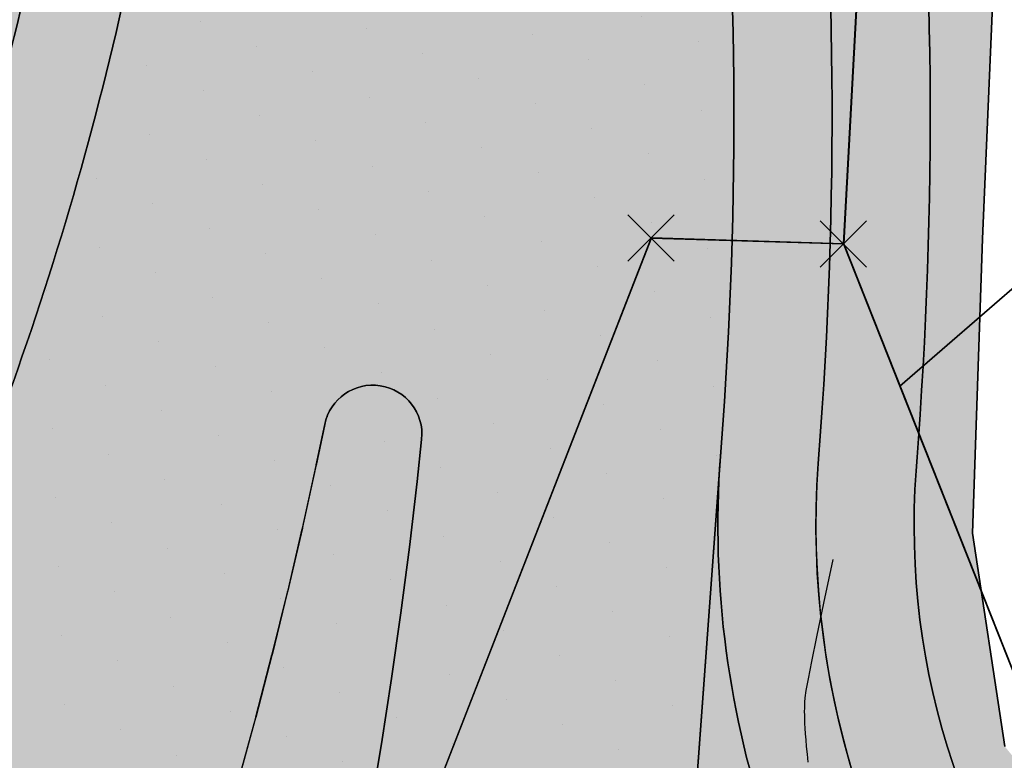
# Model space of a CAD drawing. Units: metres. Extents: x 0 to 6937374, y 0 to 10554134.
# Drawn here: x 3468730 to 3468745, y 5277165 to 5277176 of the extents above; entities that cross this region are included whole.
import ezdxf

# ---------------------------------------------------------------- set-up
doc = ezdxf.new("R2010")
doc.units = ezdxf.units.M
doc.linetypes.add('ACAD_ISO03W100', pattern=[30, 12, -18])
doc.linetypes.add('AUSGEZOGEN', pattern=[0])
doc.layers.get('0').update_dxf_attribs({"color": 4})
for name, color, linetype in [('$ALK_FLA_Bundesstrasse', 252, 'ACAD_ISO03W100'), ('$ALK_FLA_Flurstueck', 252, 'Continuous'), ('$ALK_FLA_Gehoelz', 252, 'ACAD_ISO03W100'), ('$ALK_FLA_Holzung', 252, 'ACAD_ISO03W100'), ('$ALK_FLA_Sport-_Freizeit-_und_Erholungsflaeche', 252, 'ACAD_ISO03W100'), ('$ALK_FLA_Strassenverkehr', 252, 'ACAD_ISO03W100'), ('$ALK_FLA_Weg', 252, 'ACAD_ISO03W100'), ('$PKT_KMG_V', 252, 'Continuous'), ('bf-Böschungsfläche Übergang', 52, 'Continuous'), ('bf-Tropfen', 43, 'AUSGEZOGEN'), ('bg-Böschungsfläche Übergang', 1, 'Continuous'), ('bg-tropfen', 1, 'AUSGEZOGEN'), ('K-Kataster-gesamt', 1, 'Continuous')]:
    doc.layers.add(name, color=color, linetype=linetype)
doc.layers.add('$VERB_DGM_geplant_20210920_HOEHEN_Haupt', color=3, linetype='Continuous', true_color=0x00ff00)
doc.layers.add('bf-01-gewerbe', color=253, linetype='Continuous', lineweight=25, transparency=0.3)
for name, color, linetype, lineweight in [('bf-06-verkehrsflächen', 40, 'Continuous', 25), ('bf-09-Bankett Verkehrsgrün', 92, 'Continuous', 25), ('bg-06-verkehrsflächen', 1, 'Continuous', 25), ('bg-15-grenze_bebauungsplan', 7, 'Continuous', 25), ('bg-Entwässerungsrinne', 4, 'Continuous', 25), ('bs-06-verkehrsflächen', 7, 'Continuous', 35)]:
    doc.layers.add(name, color=color, linetype=linetype, lineweight=lineweight)
doc.layers.add('bf-Entwässerungsrinne', color=7, linetype='Continuous', lineweight=25, true_color=0xa8ffff)
pattern_1 = [(155.9396052094836, (3468796.705371687, 5277055.677671986), (-0.8158012845024357, -0.6695001851901089), [0, -0.9439331475334105])]

# ---------------------------------------------------------------- blocks, each defined once
blk = doc.blocks.new('PKT_KMG_V')
at = {"color": 0}
for p, q in [((-0.353553390593, -0.353553390593), (0.353553390593, 0.353553390593)), ((0.353553390593, -0.353553390593), (-0.353553390593, 0.353553390593))]:
    blk.add_line(p, q, dxfattribs=at)

msp = doc.modelspace()

# ---------------------------------------------------------------- hatches: boundary and pattern name
at = {"layer": 'bf-01-gewerbe'}
h = msp.add_hatch(color=256, dxfattribs=at)
h.dxf.hatch_style = 1
edge = h.paths.add_edge_path()
edge.add_arc((3468768.657514123, 5277055.643134093), 10.0000000063406, 22.17184305711371, 75.30194543169561)
edge.add_line((3468771.194765141, 5277065.315897782), (3468746.317928548, 5277071.841310889))
edge.add_arc((3468743.780677532, 5277062.168547207), 9.9999999983038, 75.30194543118736, 131.9245057526663)
edge.add_line((3468737.099169124, 5277069.608805628), (3468720.901366144, 5277055.063222807))
edge.add_arc((3468722.237651534, 5277053.575149916), 2.000004893234928, 131.9237525889626, 165.3361191705778)
edge.add_line((3468720.302791742, 5277054.081447415), (3468710.469540441, 5277016.505029964))
edge.add_arc((3468720.144423804, 5277013.973812554), 10.00052146907048, 165.3384637476171, 254.2707069910698)
edge.add_arc((3612509.583471328, 5817650.414873942), 559441.1070891154, 255.1062001763464, 255.1099393973365)
edge.add_arc((3468755.286286029, 5277004.629162126), 10.00001053194308, 255.1130331766173, 308.337988222721)
edge.add_line((3468761.489284738, 5276996.785501141), (3468777.918075687, 5277059.416991489))
at = {"layer": 'bf-06-verkehrsflächen'}
h = msp.add_hatch(color=256, dxfattribs=at)
h.dxf.hatch_style = 1
edge = h.paths.add_edge_path()
edge.add_arc((3468707.733336216, 5277184.190902232), 25.18889527992589, 42.894990788884684, 60.47120009361072, ccw=False)
edge.add_arc((3468704.088044506, 5277182.125974325), 29.28097091925097, 38.97683649994309, 40.99967843134709, ccw=False)
edge.add_arc((3468705.859382289, 5277183.566922995), 26.99756744755384, -9.151668056382675, 38.964078367137176, ccw=False)
edge.add_arc((3468683.16599087, 5277187.325572521), 49.99999998076117, 334.98207119598555, 350.73207120232564, ccw=False)
edge.add_arc((3468719.41301079, 5277170.409498937), 9.999999998390443, 315.56249990318855, 334.98207117964193, ccw=False)
edge.add_arc((3468708.702791784, 5277180.911461201), 25.00000008244558, 295.66705592497283, 315.56249987786236, ccw=False)
edge.add_arc((3468728.063593108, 5277140.276312553), 20.012044664238, 48.285955569377506, 115.2365975723418, ccw=False)
edge.add_arc((3468743.643506239, 5277157.75172746), 3.399999997334116, 175.8312674301547, 228.2582721361268, ccw=False)
edge.add_line((3468740.252501634, 5277157.998886829), (3468741.120691054, 5277169.910368697))
edge.add_arc((3468676.292661792, 5277174.635474244), 65.00000000319677, 355.8312674699458, 375.7088404649975)
edge.add_arc((3468704.690836285, 5277182.622569193), 35.49999999871319, 15.70884047537386, 56.23155893471842)
edge.add_line((3468724.423078852, 5277212.133390991), (3468720.147959954, 5277206.107963232))
h = msp.add_hatch(color=256, dxfattribs=at)
h.dxf.hatch_style = 1
edge = h.paths.add_edge_path()
edge.add_arc((3468820.618133371, 5277167.003410067), 50.42498621456969, 157.9003797939353, 162.0004023155328, ccw=False)
edge.add_line((3468773.89781418, 5277185.974203657), (3468768.593879239, 5277188.04739189))
edge.add_arc((3468816.769162111, 5277168.324740138), 52.05613193370042, 157.736122084061, 162.079738031854)
edge.add_line((3468767.23849951, 5277184.342053713), (3468766.479101857, 5277181.998111834))
edge.add_arc((3468671.347299822, 5277212.819211875), 99.9999998309306, 337.79185325188075, 342.0485498715438, ccw=False)
edge.add_line((3468763.928984784, 5277175.02196891), (3468761.57847178, 5277169.264552831))
edge.add_arc((3468738.433050502, 5277178.713863588), 24.99999999863478, 283.9588404821582, 337.79185325096086, ccw=False)
edge.add_arc((3468743.643495733, 5277157.769589104), 3.417339411727768, 228.4577845000414, 283.88677142543645, ccw=False)
edge.add_arc((3468728.061734035, 5277140.288752215), 19.99999999086301, -8.475237884326816, 48.25827214623058, ccw=False)
edge.add_line((3468747.843327052, 5277137.341112936), (3468747.891720093, 5277137.333901928))
edge.add_arc((3468754.518553756, 5277136.34644277), 6.699999998737443, 115.5328257641363, 171.5247621256446, ccw=False)
edge.add_arc((3468737.406736847, 5277172.169280799), 33.00000003150025, 295.5328257816304, 318.7046016219035)
edge.add_arc((3468745.671225394, 5277164.909926151), 21.99999999241049, 318.7046016252977, 348.1749596954875)
edge.add_line((3468767.204339697, 5277160.401601841), (3468769.268857381, 5277170.262359898))
edge.add_arc((3468867.146649672, 5277149.76997666), 99.99999997207566, 162.0463144685746, 168.1749596905066, ccw=False)
edge.add_line((3468772.016050064, 5277180.594788302), (3468772.661012235, 5277182.585251007))
at = {"layer": 'bf-09-Bankett Verkehrsgrün'}
h = msp.add_hatch(color=256, dxfattribs=at)
h.dxf.hatch_style = 1
edge = h.paths.add_edge_path()
edge.add_arc((3468748.558831858, 5277161.929740948), 3.500000001454965, 222.646177839663, 273.3942604808029, ccw=False)
edge.add_arc((3468755.546569362, 5277168.365696548), 12.99999999661186, 175.83126746378, 222.6461778214285, ccw=False)
edge.add_line((3468742.580963513, 5277169.310717658), (3468742.616722501, 5277169.801327802))
edge.add_arc((3468676.292661803, 5277174.635474248), 66.49999999546401, 355.8312674685706, 375.7088404661468)
edge.add_arc((3468704.690836294, 5277182.6225692), 36.99999999209104, 15.70884047207297, 56.16717510361104)
edge.add_line((3468725.291385389, 5277213.357197494), (3468724.423078851, 5277212.133390992))
edge.add_arc((3468704.69083633, 5277182.622569218), 35.49999995322939, 15.708840458756413, 56.23155897422271, ccw=False)
edge.add_arc((3468676.292661803, 5277174.635474248), 64.99999999533779, -4.168732531380215, 15.70884046609649, ccw=False)
edge.add_line((3468741.120691057, 5277169.9103687), (3468741.08493207, 5277169.419758558))
edge.add_arc((3468755.546569366, 5277168.365696548), 14.4999999998362, 175.8312674575169, 222.6461778131642)
edge.add_arc((3468748.558831858, 5277161.929740946), 4.999999999883888, 222.6461778155968, 280.6219956789962)
edge.add_line((3468749.480475273, 5277157.015417654), (3468748.766054174, 5277158.435880773))
h = msp.add_hatch(color=256, dxfattribs=at)
h.dxf.hatch_style = 1
edge = h.paths.add_edge_path()
edge.add_arc((3468707.733336852, 5277184.190903035), 25.1888942675875, 42.89499043592357, 60.47120045439539)
edge.add_line((3468720.147959953, 5277206.107963232), (3468719.276814236, 5277204.880155135))
edge.add_arc((3468707.736638525, 5277184.211036402), 23.67251834199001, 42.92471308605428, 60.82409474437662, ccw=False)
edge.add_arc((3468704.625960123, 5277182.567721873), 27.08493351756502, 38.96526816574601, 40.98838214036192, ccw=False)
edge.add_arc((3468705.862147976, 5277183.568098936), 25.49467741650295, -9.151581093176674, 38.96426862629647, ccw=False)
edge.add_arc((3468683.170611592, 5277187.321959779), 48.49451094133919, 334.9837080127374, 350.73374484273444, ccw=False)
edge.add_arc((3468719.41432792, 5277170.409565861), 8.499060728378371, 315.55851877304696, 334.9783502776843, ccw=False)
edge.add_arc((3468708.700250942, 5277180.914587557), 23.50395744421884, 294.88564589384845, 315.56231962923073, ccw=False)
edge.add_arc((3468728.059384358, 5277140.290183887), 21.50000000076972, 116.129010385579, 179.0630799079656)
edge.add_arc((3468728.059384356, 5277140.290183888), 21.49999999968287, 179.063079910366, 194.5472643212944)
edge.add_arc((3468689.476229209, 5277130.142154811), 18.39564568160137, -0.9095114618813795, 14.956623639271982, ccw=False)
edge.add_arc((3468699.371029077, 5277129.980046913), 8.499520744405684, 344.8645841642919, 359.124357771219, ccw=False)
edge.add_arc((3468680.067493517, 5277135.205711775), 28.49787200278473, 324.6060585755385, 344.85610592930016, ccw=False)
edge.add_line((3468703.298646596, 5277118.699887491), (3468699.129634403, 5277112.833001407))
edge.add_arc((3468586.225353302, 5277193.051271943), 138.5003524133971, 301.2009547786146, 324.60628070960394, ccw=False)
edge.add_line((3468657.974250809, 5277074.584216079), (3468657.166424479, 5277074.094716747))
edge.add_arc((3468629.014608079, 5277119.531089323), 53.45080653683807, 300.1613272786125, 301.78184485219884, ccw=False)
edge.add_line((3468655.870242939, 5277073.316766914), (3468655.052229117, 5277071.095367296))
edge.add_arc((3468596.041532451, 5277173.796539039), 118.447427150485, 299.8810893792249, 301.5075746741423)
edge.add_line((3468657.943494173, 5277072.811688029), (3468658.751596035, 5277073.301354278))
edge.add_arc((3468586.225906289, 5277193.050677063), 139.9995570732954, 301.2010228949772, 324.6063488261916)
edge.add_line((3468700.352422372, 5277111.964215138), (3468704.521374378, 5277117.831016515))
edge.add_arc((3468680.067252152, 5277135.205825718), 29.99813475345495, 324.6059642220306, 344.8560115747838)
edge.add_arc((3468699.370206435, 5277129.980162675), 10.00034506018638, 344.8638887090528, 359.1236623145293)
edge.add_arc((3468689.369771488, 5277130.136544903), 20.00200235737763, 359.1138844298285, 373.8910466884)
edge.add_line((3468708.786795463, 5277134.938552637), (3468708.790380365, 5277134.939439446))
edge.add_arc((3468727.968585468, 5277140.285142955), 19.90929674778445, 179.0443020971969, 195.5751988784889, ccw=False)
edge.add_arc((3468728.054852282, 5277140.291565318), 19.99544598577662, 114.9975151612476, 179.0668254391383, ccw=False)
edge.add_arc((3468708.70279183, 5277180.911461128), 24.99999999998288, 295.8550692587008, 315.5624999227342)
edge.add_arc((3468719.413010786, 5277170.409498936), 10.00000000065181, 315.5624999219424, 334.982071197211)
edge.add_arc((3468683.16599085, 5277187.325572527), 50.0000000007571, 334.982071199661, 350.7320711996154)
edge.add_arc((3468705.859382292, 5277183.566922996), 26.99756744505375, 350.8483319405656, 398.9640783699505)
edge.add_arc((3468704.088046481, 5277182.125975982), 29.28096834148028, 38.9768364108781, 40.99967852038336)
at = {"layer": 'bf-Böschungsfläche Übergang'}
h = msp.add_hatch(color=256, dxfattribs=at)
h.dxf.hatch_style = 1
edge = h.paths.add_edge_path()
edge.add_line((3468761.723116445, 5277178.423302691), (3468760.7023532, 5277180.306324418))
edge.add_line((3468760.7023532, 5277180.306324418), (3468757.933879691, 5277173.427548158))
edge.add_line((3468757.933879691, 5277173.427548158), (3468754.603333894, 5277167.613989463))
edge.add_line((3468754.603333894, 5277167.613989463), (3468751.248050794, 5277163.773146414))
edge.add_line((3468751.248050794, 5277163.773146414), (3468749.133194496, 5277162.869054141))
edge.add_line((3468749.133194496, 5277162.869054141), (3468746.948112801, 5277163.12482354))
edge.add_line((3468746.948112801, 5277163.12482354), (3468745.43424951, 5277164.987138748))
edge.add_line((3468745.43424951, 5277164.987138748), (3468744.940725738, 5277168.250026164))
edge.add_line((3468744.940725738, 5277168.250026164), (3468745.091615642, 5277172.747495701))
edge.add_line((3468745.091615642, 5277172.747495701), (3468745.333524928, 5277178.342268252))
edge.add_line((3468745.333524928, 5277178.342268252), (3468745.083520702, 5277184.036782971))
edge.add_line((3468745.083520702, 5277184.036782971), (3468743.896102489, 5277190.935336296))
edge.add_line((3468743.896102489, 5277190.935336296), (3468741.770217265, 5277197.289123515))
edge.add_line((3468741.770217265, 5277197.289123515), (3468739.297970428, 5277202.53583635))
edge.add_line((3468739.297970428, 5277202.53583635), (3468735.277786495, 5277208.14369879))
edge.add_line((3468735.277786495, 5277208.14369879), (3468731.038323041, 5277212.667740083))
edge.add_line((3468731.038323041, 5277212.667740083), (3468726.975544467, 5277215.730880918))
edge.add_line((3468726.975544467, 5277215.730880918), (3468726.159652509, 5277214.580948443))
edge.add_arc((3468704.690498333, 5277182.622280069), 38.500403443267, 15.708257957135572, 56.1076332935815, ccw=False)
edge.add_arc((3468676.29348914, 5277174.635430214), 67.99921531113289, -4.168415943270418, 15.708577690219897, ccw=False)
edge.add_line((3468744.112825987, 5277169.692674649), (3468744.077031427, 5277169.201576326))
edge.add_arc((3468755.546583862, 5277168.365597919), 11.49997795460652, 175.8312684800423, 221.0713624655585)
edge.add_arc((3468755.535504376, 5277168.35469087), 11.48445934470108, 221.0666552124532, 228.0346083944714)
edge.add_arc((3468742.323547828, 5277175.571682765), 16.69934237212077, 289.347763724275, 321.0635434474602)
edge.add_arc((3468738.43464985, 5277178.713584078), 21.69884948181072, 321.0638133498142, 337.8049620186097)
edge.add_line((3468758.525686271, 5277170.516613641), (3468760.882603469, 5277176.291349169))
edge.add_arc((3468925.95055744, 5277112.445720332), 176.9850099576148, 158.1124430417843, 158.8543315355047, ccw=False)
at = {"layer": 'bf-Entwässerungsrinne'}
h = msp.add_hatch(color=256, dxfattribs=at)
h.dxf.hatch_style = 1
edge = h.paths.add_edge_path()
edge.add_line((3468742.616722501, 5277169.801327802), (3468742.580963513, 5277169.310717658))
edge.add_arc((3468755.546569362, 5277168.365696548), 12.99999999728382, 175.8312674639292, 221.0717803836544)
edge.add_line((3468745.746037392, 5277159.824644327), (3468746.876844011, 5277160.810129443))
edge.add_arc((3468755.546583862, 5277168.365597919), 11.4999779545823, 175.8311879192602, 221.0713624655585, ccw=False)
edge.add_line((3468744.077032602, 5277169.201592453), (3468744.112771535, 5277169.69192757))
edge.add_arc((3468676.293489141, 5277174.635430214), 67.99921531029527, 355.8309529019859, 375.7085776888154)
edge.add_arc((3468704.690498333, 5277182.622280068), 38.50040344374791, 15.7082579556138, 56.10763329492966)
edge.add_line((3468726.159652508, 5277214.580948443), (3468725.291385388, 5277213.357197494))
edge.add_arc((3468704.690836297, 5277182.622569201), 36.99999998951959, 15.708840471856092, 56.167175107001015, ccw=False)
edge.add_arc((3468676.292661803, 5277174.635474248), 66.49999999555175, -4.168732531429384, 15.708840466146796, ccw=False)
h = msp.add_hatch(color=256, dxfattribs=at)
h.dxf.hatch_style = 1
edge = h.paths.add_edge_path()
edge.add_arc((3468728.059384358, 5277140.290183886), 23.0000000014352, 179.0630799056896, 194.5329403715875)
edge.add_line((3468705.795303111, 5277134.518642819), (3468705.802846823, 5277134.497980355))
edge.add_arc((3468689.367813558, 5277130.136304711), 17.00395638856309, -0.8869907540857866, 14.863046076700186, ccw=False)
edge.add_arc((3468699.371914491, 5277129.979922323), 6.99863353080874, 344.865493258753, 359.1252668665957, ccw=False)
edge.add_arc((3468680.067741236, 5277135.205594835), 26.99760233663678, 336.27855982347825, 344.8562081457079, ccw=False)
edge.add_arc((3468680.06774123, 5277135.205594852), 26.99760234898278, 335.74799620219335, 336.27855979607534, ccw=False)
edge.add_arc((3468680.067741284, 5277135.205594805), 26.99760228060807, 335.21743265259437, 335.7479962452096, ccw=False)
edge.add_arc((3468680.067741205, 5277135.205594841), 26.99760236727621, 334.15630547044566, 335.2174326526182, ccw=False)
edge.add_arc((3468680.067741262, 5277135.205594833), 26.99760231290721, 333.0951782475426, 334.1563054343288, ccw=False)
edge.add_arc((3468680.067741231, 5277135.205594839), 26.9976023428386, 329.9117967128389, 333.095178266482, ccw=False)
edge.add_arc((3468680.067741235, 5277135.205594838), 26.99760233919137, 328.85066952622674, 329.9117967105856, ccw=False)
edge.add_arc((3468680.067741224, 5277135.20559484), 26.99760235020573, 327.78954235053243, 328.8506695334207, ccw=False)
edge.add_arc((3468680.067741266, 5277135.205594827), 26.99760230779224, 326.7284151410921, 327.78954232653564, ccw=False)
edge.add_arc((3468680.067741257, 5277135.205594852), 26.99760232847624, 326.1978515175805, 326.72841510842784, ccw=False)
edge.add_arc((3468680.067741194, 5277135.205594793), 26.9976023476834, 325.6672881015078, 326.1978516947238, ccw=False)
edge.add_arc((3468680.067741246, 5277135.205594839), 26.99760233073808, 324.60616077393126, 325.66728795966424, ccw=False)
edge.add_line((3468702.075918814, 5277119.568758466), (3468697.906837186, 5277113.701774662))
edge.add_arc((3468586.225128115, 5277193.050302423), 136.9999744480728, 306.6258786942039, 324.60665836991535, ccw=False)
edge.add_arc((3468586.158212194, 5277193.156175849), 137.124864488021, 301.20210535476497, 306.62192616546656, ccw=False)
edge.add_line((3468657.196905535, 5277075.867077851), (3468656.6980676, 5277075.564808853))
edge.add_line((3468656.6980676, 5277075.564808853), (3468655.870242941, 5277073.316766916))
edge.add_arc((3468629.014607315, 5277119.531090659), 53.45080807537001, 300.1613272693494, 301.7818447939758)
edge.add_line((3468657.166424479, 5277074.094716747), (3468657.974250809, 5277074.584216079))
edge.add_arc((3468586.225353302, 5277193.051271943), 138.5003524133289, 301.2009547786146, 324.6062807096039)
edge.add_line((3468699.129634403, 5277112.833001407), (3468703.298646596, 5277118.699887491))
edge.add_arc((3468680.067493517, 5277135.205711775), 28.49787200279433, 324.6060585755385, 344.8561059293001)
edge.add_arc((3468699.371029077, 5277129.980046913), 8.499520744376623, 344.8645841642919, 359.124357771219)
edge.add_arc((3468689.476229209, 5277130.142154811), 18.39564568168517, 359.0904885381186, 374.956623639272)
edge.add_arc((3468728.059384356, 5277140.290183888), 21.49999999988087, 179.063079910366, 194.5472643212945, ccw=False)
edge.add_arc((3468728.059384358, 5277140.290183887), 21.5000000015605, 116.129010385579, 179.0630799079656, ccw=False)
edge.add_arc((3468708.700250942, 5277180.914587557), 23.50395744441045, 294.8856458938484, 315.5623196292307)
edge.add_arc((3468719.41432792, 5277170.409565861), 8.499060728555458, 315.558518773047, 334.9783502776843)
edge.add_arc((3468683.170611592, 5277187.321959779), 48.49451094135379, 334.9837080127375, 350.7337448427344)
edge.add_arc((3468705.862147976, 5277183.568098936), 25.49467741653798, 350.8484189068232, 398.9642686262965)
edge.add_arc((3468704.625960123, 5277182.567721873), 27.08493351757894, 38.96526816574598, 40.98838214036196)
edge.add_arc((3468707.736638462, 5277184.211036322), 23.67251844218841, 42.92471312514989, 60.82409470701404)
edge.add_line((3468719.276814236, 5277204.880155135), (3468718.405224957, 5277203.651721877))
edge.add_arc((3468707.740229635, 5277184.231661726), 22.15583132014818, 53.93047266130259, 61.22554664004559, ccw=False)
edge.add_arc((3468707.740229567, 5277184.231661608), 22.15583145633306, 42.95739596338723, 53.930472697330174, ccw=False)
edge.add_arc((3468705.177517617, 5277183.029687425), 24.86557891139134, 38.93682405628829, 40.95993803078932, ccw=False)
edge.add_arc((3468705.863944966, 5277183.568577351), 23.99297935492583, 22.249857367182074, 38.96601632060958, ccw=False)
edge.add_arc((3468705.863944985, 5277183.56857735), 23.99297933781934, 21.055846032961313, 22.249857386504118, ccw=False)
edge.add_arc((3468705.863944959, 5277183.568577358), 23.99297935871028, 20.458840318171383, 21.055845992307923, ccw=False)
edge.add_arc((3468705.863944961, 5277183.568577335), 23.9929793655373, 19.861834692978505, 20.45884037143088, ccw=False)
edge.add_arc((3468705.863944968, 5277183.568577352), 23.99297935327543, 13.891777894828977, 19.861834660994703, ccw=False)
edge.add_arc((3468705.863944977, 5277183.568577353), 23.99297934447931, 12.697766542481475, 13.891777897742827, ccw=False)
edge.add_arc((3468705.863945037, 5277183.568577352), 23.99297928563247, 12.100760900359887, 12.697766576426886, ccw=False)
edge.add_arc((3468705.863944964, 5277183.568577349), 23.99297935770207, 10.906749517048524, 12.100760870285114, ccw=False)
edge.add_arc((3468705.8639449, 5277183.568577339), 23.99297942273508, 10.309743832717515, 10.906749512034992, ccw=False)
edge.add_arc((3468705.863944968, 5277183.56857735), 23.99297935339364, 3.7426813923245845, 10.309743835715608, ccw=False)
edge.add_arc((3468705.863944971, 5277183.568577356), 23.99297934981637, 3.1456757034031853, 3.7426813795170233, ccw=False)
edge.add_arc((3468705.863944971, 5277183.568577351), 23.99297935053741, -9.14983339501589, 3.145675714445474, ccw=False)
edge.add_arc((3468683.175884801, 5277187.320333276), 46.98904462154848, 334.9827861923745, 350.7328230225287, ccw=False)
edge.add_arc((3468719.414669669, 5277170.409328967), 6.998650863627056, 315.5579444622819, 334.9777759754505, ccw=False)
edge.add_arc((3468708.702803875, 5277180.911646241), 22.0000753130448, 295.31334591600887, 315.56339326832654, ccw=False)
edge.add_line((3468718.109341755, 5277161.023952587), (3468718.080892881, 5277161.012869714))
edge.add_arc((3468728.059384359, 5277140.290183886), 23.00000000197074, 115.7119783346556, 179.0630799057086)
at = {"layer": 'bf-Tropfen'}
h = msp.add_hatch(color=256, dxfattribs=at)
h.dxf.hatch_style = 1
edge = h.paths.add_edge_path()
edge.add_arc((3468734.476903899, 5277160.301493512), 0.5030376327109286, 254.5813654856574, 347.4437708150951)
edge.add_line((3468734.967910444, 5277160.192134323), (3468735.152859623, 5277161.036280281))
edge.add_line((3468735.152859623, 5277161.036280281), (3468735.358869556, 5277162.030865048))
edge.add_line((3468735.358869556, 5277162.030865048), (3468735.552281782, 5277163.027338689))
edge.add_line((3468735.552281782, 5277163.027338689), (3468735.733081289, 5277164.025541761))
edge.add_line((3468735.733081289, 5277164.025541761), (3468735.901255099, 5277165.0253148))
edge.add_line((3468735.901255099, 5277165.0253148), (3468736.056792215, 5277166.026498153))
edge.add_line((3468736.056792215, 5277166.026498153), (3468736.199683695, 5277167.028932309))
edge.add_line((3468736.199683695, 5277167.028932309), (3468736.329922575, 5277168.032457571))
edge.add_line((3468736.329922575, 5277168.032457571), (3468736.447503925, 5277169.03691439))
edge.add_line((3468736.447503925, 5277169.03691439), (3468736.514655123, 5277169.680843561))
edge.add_line((3468736.514655123, 5277169.680843561), (3468736.516577455, 5277169.683898763))
edge.add_arc((3468735.770465015, 5277169.760162964), 0.750000000276687, 354.1637568507176, 528.4389464163427)
edge.add_line((3468735.035681237, 5277169.910471975), (3468735.034168305, 5277169.910076645))
edge.add_line((3468735.034168305, 5277169.910076645), (3468734.904183722, 5277169.280817323))
edge.add_line((3468734.904183722, 5277169.280817323), (3468734.905738233, 5277169.290458156))
edge.add_line((3468734.905738233, 5277169.290458156), (3468734.69094818, 5277168.312518998))
edge.add_line((3468734.69094818, 5277168.312518998), (3468734.692730546, 5277168.322756954))
edge.add_line((3468734.692730546, 5277168.322756954), (3468734.465733351, 5277167.347579001))
edge.add_line((3468734.465733351, 5277167.347579001), (3468734.467758726, 5277167.358409793))
edge.add_line((3468734.467758726, 5277167.358409793), (3468734.228589856, 5277166.386145419))
edge.add_line((3468734.228589856, 5277166.386145419), (3468734.230873321, 5277166.397564474))
edge.add_line((3468734.230873321, 5277166.397564474), (3468733.979570145, 5277165.42836559))
edge.add_line((3468733.979570145, 5277165.42836559), (3468733.982126704, 5277165.440368056))
edge.add_line((3468733.982126704, 5277165.440368056), (3468733.718728489, 5277164.474386099))
edge.add_line((3468733.718728489, 5277164.474386099), (3468733.721573063, 5277164.486966834))
edge.add_line((3468733.721573063, 5277164.486966834), (3468733.446120963, 5277163.524352735))
edge.add_line((3468733.446120963, 5277163.524352735), (3468733.449268386, 5277163.537506321))
edge.add_line((3468733.449268386, 5277163.537506321), (3468733.161805442, 5277162.578410487))
edge.add_line((3468733.161805442, 5277162.578410487), (3468733.165270456, 5277162.592131222))
edge.add_line((3468733.165270456, 5277162.592131222), (3468732.865841581, 5277161.63670351))
edge.add_line((3468732.865841581, 5277161.63670351), (3468732.869638834, 5277161.650985416))
edge.add_line((3468732.869638834, 5277161.650985416), (3468732.606935704, 5277160.846812837))
edge.add_arc((3468733.079589816, 5277160.69135037), 0.4975645565870165, 161.7932502974576, 254.6556555086337)
edge.add_line((3468732.947924533, 5277160.211522545), (3468734.343161454, 5277159.816560715))
h = msp.add_hatch(color=256, dxfattribs=at)
h.dxf.hatch_style = 1
edge = h.paths.add_edge_path()
edge.add_arc((3468743.643506245, 5277157.751727465), 3.400000000193017, 175.8312674643126, 283.95884048216)
edge.add_arc((3468738.433050504, 5277178.713863592), 25.00000000071656, 283.9588404842356, 296.9748607020837)
edge.add_line((3468749.773038377, 5277156.433722769), (3468749.480475273, 5277157.015417654))
edge.add_arc((3468748.558831858, 5277161.929740946), 4.999999999930621, 222.6461778155968, 280.62199567375154, ccw=False)
edge.add_arc((3468755.546569366, 5277168.365696549), 14.50000000055021, 175.831267461321, 222.6461778158711, ccw=False)
edge.add_line((3468741.08493207, 5277169.419758558), (3468740.252501638, 5277157.998886832))
at = {"layer": 'bs-06-verkehrsflächen'}
h = msp.add_hatch(dxfattribs=at)
h.set_pattern_fill('DOTS,_O', color=256, scale=0.594603557501361)
h.set_pattern_definition(pattern_1)
edge = h.paths.add_edge_path()
edge.add_arc((3468707.733336216, 5277184.190902232), 25.18889527992589, 42.894990788884684, 60.47120009361072, ccw=False)
edge.add_arc((3468704.088044506, 5277182.125974325), 29.28097091925097, 38.97683649994309, 40.99967843134709, ccw=False)
edge.add_arc((3468705.859382289, 5277183.566922995), 26.99756744755384, -9.151668056382675, 38.964078367137176, ccw=False)
edge.add_arc((3468683.16599087, 5277187.325572521), 49.99999998076117, 334.98207119598555, 350.73207120232564, ccw=False)
edge.add_arc((3468719.41301079, 5277170.409498937), 9.999999998390443, 315.56249990318855, 334.98207117964193, ccw=False)
edge.add_arc((3468708.702791784, 5277180.911461201), 25.00000008244558, 295.66705592497283, 315.56249987786236, ccw=False)
edge.add_arc((3468728.063593108, 5277140.276312553), 20.012044664238, 48.285955569377506, 115.2365975723418, ccw=False)
edge.add_arc((3468743.643506239, 5277157.75172746), 3.399999997334116, 175.8312674301547, 228.2582721361268, ccw=False)
edge.add_line((3468740.252501634, 5277157.998886829), (3468741.120691054, 5277169.910368697))
edge.add_arc((3468676.292661792, 5277174.635474244), 65.00000000319677, 355.8312674699458, 375.7088404649975)
edge.add_arc((3468704.690836285, 5277182.622569193), 35.49999999871319, 15.70884047537386, 56.23155893471842)
edge.add_line((3468724.423078852, 5277212.133390991), (3468720.147959954, 5277206.107963232))
h = msp.add_hatch(dxfattribs=at)
h.set_pattern_fill('DOTS,_O', color=256, scale=0.594603557501361)
h.set_pattern_definition(pattern_1)
edge = h.paths.add_edge_path()
edge.add_arc((3468820.618133371, 5277167.003410067), 50.42498621456969, 157.9003797939353, 162.0004023155328, ccw=False)
edge.add_line((3468773.89781418, 5277185.974203657), (3468768.593879239, 5277188.04739189))
edge.add_arc((3468816.769162111, 5277168.324740138), 52.05613193370042, 157.736122084061, 162.079738031854)
edge.add_line((3468767.23849951, 5277184.342053713), (3468766.479101857, 5277181.998111834))
edge.add_arc((3468671.347299822, 5277212.819211875), 99.9999998309306, 337.79185325188075, 342.0485498715438, ccw=False)
edge.add_line((3468763.928984784, 5277175.02196891), (3468761.57847178, 5277169.264552831))
edge.add_arc((3468738.433050502, 5277178.713863588), 24.99999999863478, 283.9588404821582, 337.79185325096086, ccw=False)
edge.add_arc((3468743.643495733, 5277157.769589104), 3.417339411727768, 228.4577845000414, 283.88677142543645, ccw=False)
edge.add_arc((3468728.061734035, 5277140.288752215), 19.99999999086301, -8.475237884326816, 48.25827214623058, ccw=False)
edge.add_line((3468747.843327052, 5277137.341112936), (3468747.891720093, 5277137.333901928))
edge.add_arc((3468754.518553756, 5277136.34644277), 6.699999998737443, 115.5328257641363, 171.5247621256446, ccw=False)
edge.add_arc((3468737.406736847, 5277172.169280799), 33.00000003150025, 295.5328257816304, 318.7046016219035)
edge.add_arc((3468745.671225394, 5277164.909926151), 21.99999999241049, 318.7046016252977, 348.1749596954875)
edge.add_line((3468767.204339697, 5277160.401601841), (3468769.268857381, 5277170.262359898))
edge.add_arc((3468867.146649672, 5277149.76997666), 99.99999997207566, 162.0463144685746, 168.1749596905066, ccw=False)
edge.add_line((3468772.016050064, 5277180.594788302), (3468772.661012235, 5277182.585251007))

# ---------------------------------------------------------------- linework, layer by layer
at = {"layer": '$ALK_FLA_Bundesstrasse'}
msp.add_lwpolyline([(3468717.646, 5277202.751), (3468726.089, 5277194.087), (3468728.79, 5277182.522), (3468726.86, 5277168.707), (3468721.567, 5277152.19), (3468730.651, 5277148.698), (3468740.025, 5277172.758), (3468742.966, 5277172.668), (3468743.547, 5277183.333), (3468742.036, 5277195.187), (3468736.024, 5277206.432)], dxfattribs=at)
at = {"layer": '$ALK_FLA_Flurstueck', "linetype": 'ByBlock'}
msp.add_lwpolyline([(3468681.568, 5277343.883), (3468687.602, 5277311.088), (3468691.204, 5277269.02), (3468694.535, 5277234.625), (3468701.308, 5277228.292), (3468726.72, 5277214.706), (3468736.024, 5277206.432), (3468742.036, 5277195.187), (3468743.547, 5277183.333), (3468742.966, 5277172.668), (3468747.278, 5277161.804), (3468769.278, 5277197.208), (3468772.359, 5277201.009), (3468775.31, 5277200.759), (3468811.958, 5277247.975), (3468812.699, 5277251.547), (3468810.378, 5277256.799), (3468800.133, 5277266.483), (3468777.503, 5277284.332), (3468753.561, 5277301.48), (3468690.912, 5277344.403)], close=True, dxfattribs=at)
for points in [[(3468717.646, 5277202.751), (3468726.089, 5277194.087), (3468728.79, 5277182.522), (3468726.86, 5277168.707), (3468721.567, 5277152.19), (3468730.651, 5277148.698), (3468740.025, 5277172.758), (3468742.966, 5277172.668), (3468743.547, 5277183.333), (3468742.036, 5277195.187), (3468736.024, 5277206.432)], [(3468830.212, 5277113.565), (3468819.767, 5277109.934), (3468809.173, 5277111.785), (3468803.191, 5277116.706), (3468785.944, 5277137.104), (3468771.418, 5277150.88), (3468747.278, 5277161.804), (3468742.966, 5277172.668), (3468740.025, 5277172.758), (3468730.651, 5277148.698), (3468736.434, 5277153.23), (3468742.336, 5277152.31), (3468759.903, 5277146.938), (3468765.115, 5277145.017), (3468780.011, 5277131.372), (3468783.983, 5277126.43), (3468796.668, 5277110.604), (3468798.759, 5277108.623), (3468803.781, 5277103.892), (3468816.516, 5277095.689), (3468831.382, 5277105.452)]]:
    msp.add_lwpolyline(points, dxfattribs=at)
at = {"layer": '$ALK_FLA_Gehoelz'}
msp.add_lwpolyline([(3468749.249, 5277175.189, 0.203), (3468751.65, 5277184.233), (3468750.38, 5277194.677), (3468747.599, 5277201.93, 0.196), (3468733.933, 5277220.008), (3468719.807, 5277223.159), (3468703.359, 5277231.964), (3468698.317, 5277237.566), (3468691.204, 5277269.02), (3468694.535, 5277234.625), (3468701.308, 5277228.292), (3468726.72, 5277214.706), (3468736.024, 5277206.432), (3468742.036, 5277195.187), (3468743.547, 5277183.333), (3468742.966, 5277172.668), (3468743.827, 5277170.497)], format="xyb", close=True, dxfattribs=at)
at = {"layer": '$ALK_FLA_Holzung'}
msp.add_lwpolyline([(3468749.249, 5277175.189, 0.203), (3468751.65, 5277184.233), (3468750.38, 5277194.677), (3468747.599, 5277201.93, 0.196), (3468733.933, 5277220.008), (3468719.807, 5277223.159), (3468703.359, 5277231.964), (3468698.317, 5277237.566), (3468691.204, 5277269.02), (3468694.535, 5277234.625), (3468701.308, 5277228.292), (3468726.72, 5277214.706), (3468736.024, 5277206.432), (3468742.036, 5277195.187), (3468743.547, 5277183.333), (3468742.966, 5277172.668), (3468743.827, 5277170.497)], format="xyb", close=True, dxfattribs=at)
at = {"layer": '$ALK_FLA_Sport-_Freizeit-_und_Erholungsflaeche'}
msp.add_lwpolyline([(3468733.933, 5277220.008, -0.196), (3468747.599, 5277201.93), (3468750.38, 5277194.677), (3468751.65, 5277184.233, -0.203), (3468749.249, 5277175.189), (3468743.827, 5277170.497), (3468747.278, 5277161.804), (3468757.522, 5277178.28, 0.07), (3468751.72, 5277201.23, 0.119), (3468742.607, 5277214.945), (3468733.963, 5277221.138), (3468715.735, 5277232.904), (3468706.191, 5277241.268, -0.108), (3468698.297, 5277256.414, -0.069), (3468696.606, 5277264.518, -0.128), (3468697.607, 5277271.981), (3468690.894, 5277272.602), (3468691.204, 5277269.02), (3468698.317, 5277237.566), (3468703.359, 5277231.964), (3468719.807, 5277223.159)], format="xyb", close=True, dxfattribs=at)
at = {"layer": '$ALK_FLA_Strassenverkehr'}
msp.add_lwpolyline([(3468717.646, 5277202.751), (3468726.089, 5277194.087), (3468728.79, 5277182.522), (3468726.86, 5277168.707), (3468721.567, 5277152.19), (3468730.651, 5277148.698), (3468740.025, 5277172.758), (3468742.966, 5277172.668), (3468743.547, 5277183.333), (3468742.036, 5277195.187), (3468736.024, 5277206.432)], dxfattribs=at)
at = {"layer": '$ALK_FLA_Weg', "linetype": 'ByBlock'}
msp.add_lwpolyline([(3468830.212, 5277113.565), (3468819.767, 5277109.934), (3468809.173, 5277111.785), (3468803.191, 5277116.706), (3468785.944, 5277137.104), (3468771.418, 5277150.88), (3468747.278, 5277161.804), (3468743.827, 5277170.497), (3468742.966, 5277172.668), (3468740.025, 5277172.758), (3468730.651, 5277148.698), (3468736.434, 5277153.23), (3468742.336, 5277152.31), (3468759.903, 5277146.938), (3468765.115, 5277145.017), (3468780.011, 5277131.372), (3468783.983, 5277126.43), (3468796.668, 5277110.604), (3468798.759, 5277108.623), (3468803.781, 5277103.892), (3468816.516, 5277095.689), (3468831.382, 5277105.452)], dxfattribs=at)
at = {"layer": '$VERB_DGM_geplant_20210920_HOEHEN_Haupt'}
msp.add_lwpolyline([(3468742.80632227, 5277167.846500498), (3468742.662835823, 5277167.176082069), (3468742.554907909, 5277166.663293229), (3468742.477452125, 5277166.28527128), (3468742.425382073, 5277166.019153526), (3468742.393611349, 5277165.842077269), (3468742.377053554, 5277165.731179812), (3468742.370622288, 5277165.663598457), (3468742.369231149, 5277165.61647051), (3468742.36869173, 5277165.570560363), (3468742.368407597, 5277165.521140786), (3468742.36868031, 5277165.467111639), (3468742.369811426, 5277165.407372782), (3468742.372102507, 5277165.340824075), (3468742.375855111, 5277165.266365379), (3468742.381370797, 5277165.182896554), (3468742.388951125, 5277165.089317462), (3468742.39879632, 5277164.984946221), (3468742.410701277, 5277164.870773984), (3468742.424359555, 5277164.748210163)], dxfattribs=at)
at = {"layer": 'bg-06-verkehrsflächen', "ltscale": 0.5946035575013605, "flags": 128}
for points in [[(3468720.147959954, 5277206.107963232, -0.07684138622174369), (3468726.186781592, 5277201.335895647, -0.008826542195938388), (3468726.851080644, 5277200.543885275, -0.2130844752420759), (3468732.513291812, 5277179.273002263, -0.0688307304616034), (3468728.474765771, 5277166.180480537, -0.08493724014864275), (3468726.553156757, 5277163.408190807, -0.08702897805589395), (3468719.531314554, 5277158.378305657, -0.3007309816280049), (3468741.379874824, 5277155.214805546, -0.2328315040092763), (3468740.252501634, 5277157.998886829), (3468741.120691054, 5277169.910368697, 0.08695041122628697), (3468738.864910665, 5277192.234158042, 0.178679632981319), (3468724.423078852, 5277212.133390991)], [(3468772.661012235, 5277182.585251007, -0.01789163183507188), (3468773.89781418, 5277185.974203657), (3468768.593879239, 5277188.04739189, 0.01895486952350078), (3468767.23849951, 5277184.342053713), (3468766.479101857, 5277181.998111834, -0.01857547885553038), (3468763.928984784, 5277175.02196891), (3468761.57847178, 5277169.264552831, -0.2393082784524152), (3468744.463670571, 5277154.452131961, -0.2466832421164591), (3468741.377212951, 5277155.211822303, -0.2527302305646401), (3468747.843327052, 5277137.341112936), (3468747.891720093, 5277137.333901928, -0.249290631700286), (3468751.630665264, 5277142.392110644, 0.1014518756024892), (3468762.200202427, 5277150.391216914, 0.1293021545007538), (3468767.204339697, 5277160.401601841), (3468769.268857381, 5277170.262359898, -0.02674763545588961), (3468772.016050064, 5277180.594788302)]]:
    msp.add_lwpolyline(points, format="xyb", close=True, dxfattribs=at)
at = {"layer": 'bg-06-verkehrsflächen'}
for points in [[(3468658.751596035, 5277073.301354278, 0.1024815255239862), (3468700.352422372, 5277111.964215138), (3468704.521374378, 5277117.831016515, 0.08858815740228382), (3468709.023622057, 5277127.36894301, 0.0623004158823089), (3468709.369381796, 5277129.827213582, 0.06456703465883769), (3468708.786795463, 5277134.938552637), (3468708.790380365, 5277134.939439446, -0.0722549944424202), (3468708.062058287, 5277140.61721612, -0.2870727034067196), (3468719.605197592, 5277158.413960187, 0.08620246068613478), (3468726.553156758, 5277163.408190806, 0.08493724014149522), (3468728.474765771, 5277166.180480537, 0.06883073043366379), (3468732.513291812, 5277179.273002263, 0.2130844752708387), (3468726.851080644, 5277200.543885275, 0.008826542973065924), (3468726.186781592, 5277201.335895647, 0.1498032967212655), (3468726.186781592, 5277201.335895647, 0.0768413893552541), (3468720.147959953, 5277206.107963232)], [(3468719.276814236, 5277204.880155135, -0.07825997238586857), (3468725.07082159, 5277200.332891819, -0.008827729300742538), (3468725.685235437, 5277199.600060142, -0.2130849464225839), (3468731.032304237, 5277179.513248708, -0.06883089189610979), (3468727.115735075, 5277166.814797288, -0.08493838380143591), (3468725.482367865, 5277164.458689918, -0.0904645866328338), (3468718.590917468, 5277159.592985103, 0.2817186356277996), (3468706.562258832, 5277140.641743538, 0.06766548869237242), (3468707.248657844, 5277134.889844822, -0.06933988395246733), (3468707.869557245, 5277129.850155154, -0.06230041588742193), (3468707.575713539, 5277127.76081151, -0.08858815740548577), (3468703.298646596, 5277118.699887491), (3468699.129634403, 5277112.833001407, -0.1024815255232892), (3468657.974250809, 5277074.584216079)]]:
    msp.add_lwpolyline(points, format="xyb", dxfattribs=at)
at = {"layer": 'bg-15-grenze_bebauungsplan', "ltscale": 0.5946035575013605, "flags": 128}
msp.add_lwpolyline([(3468739.297970428, 5277202.53583635), (3468741.770217265, 5277197.289123515), (3468743.896102489, 5277190.935336296), (3468745.083520702, 5277184.036782971), (3468745.333524928, 5277178.342268252), (3468745.091615642, 5277172.747495701), (3468744.940725738, 5277168.250026164), (3468745.43424951, 5277164.987138748)], dxfattribs=at)
at = {"layer": 'bg-Böschungsfläche Übergang'}
msp.add_lwpolyline([(3468726.159652509, 5277214.580948443, -0.178124318077206), (3468741.753017013, 5277193.045848286, -0.08694786417281021), (3468744.112825987, 5277169.692674649), (3468744.077031427, 5277169.201576326, 0.2000016521842314), (3468746.876844011, 5277160.810129443, 0.03041280274592983)], format="xyb", dxfattribs=at)
msp.add_lwpolyline([(3468745.43424951, 5277164.987138748), (3468744.940725738, 5277168.250026164), (3468745.091615642, 5277172.747495701), (3468745.333524928, 5277178.342268252), (3468745.083520702, 5277184.036782971), (3468743.896102489, 5277190.935336296), (3468741.770217265, 5277197.289123515), (3468739.297970428, 5277202.53583635)], dxfattribs=at)
at = {"layer": 'bg-Böschungsfläche Übergang', "flags": 128}
msp.add_lwpolyline([(3468733.722118384, 5277164.486818139), (3468733.978903508, 5277165.428547365), (3468733.979570145, 5277165.42836559), (3468733.982126704, 5277165.440368056), (3468733.982647262, 5277165.440233082), (3468734.22795515, 5277166.386309991), (3468734.228589856, 5277166.386145419), (3468734.230873321, 5277166.397564474), (3468734.231368861, 5277166.397442576), (3468734.465130898, 5277167.3477272), (3468734.465733351, 5277167.347579001), (3468734.467758726, 5277167.358409793), (3468734.468229008, 5277167.358300324), (3468734.690378284, 5277168.312651656), (3468734.69094818, 5277168.312518998), (3468734.692730546, 5277168.322756954), (3468734.693175341, 5277168.322659261), (3468734.903646672, 5277169.280935278), (3468734.904183722, 5277169.280817323), (3468734.905738233, 5277169.290458156), (3468734.906157323, 5277169.290371586), (3468735.034168305, 5277169.910076645), (3468735.035681237, 5277169.910471975, -0.9512492198043112), (3468736.516577455, 5277169.683898763), (3468736.514655123, 5277169.680843561), (3468736.447503925, 5277169.03691439), (3468736.329922575, 5277168.032457571), (3468736.199683695, 5277167.028932309), (3468736.056792215, 5277166.026498153), (3468735.901255099, 5277165.0253148), (3468735.733081289, 5277164.025541761)], format="xyb", dxfattribs=at)
at = {"layer": 'bg-Entwässerungsrinne'}
msp.add_lwpolyline([(3468742.616722501, 5277169.801327802), (3468742.580963513, 5277169.310717658, 0.2000035532510138), (3468745.746037392, 5277159.824644327), (3468746.876844011, 5277160.810129443, -0.2000020177558034), (3468744.077032602, 5277169.201592453), (3468744.112771535, 5277169.69192757, 0.08695063891897407), (3468741.753017014, 5277193.045848284, 0.1781243180937373), (3468726.159652508, 5277214.580948443), (3468725.291385388, 5277213.357197494, -0.1783897510901687), (3468740.308885642, 5277192.640281517, -0.08695041123733983), (3468742.616722501, 5277169.801327802)], format="xyb", close=True, dxfattribs=at)
msp.add_lwpolyline([(3468657.974250809, 5277074.584216079, 0.1024815255232892), (3468699.129634403, 5277112.833001407), (3468703.298646596, 5277118.699887491, 0.08858815740548577), (3468707.575713539, 5277127.76081151, 0.06230041588742193), (3468707.869557245, 5277129.850155154, 0.06933988395246733), (3468707.248657844, 5277134.889844822, -0.06766548869237242), (3468706.562258832, 5277140.641743538, -0.2817186356277996), (3468718.590917468, 5277159.592985103, 0.0904645866328338), (3468725.482367865, 5277164.458689918, 0.08493838380143591), (3468727.115735075, 5277166.814797288, 0.06883089189610979), (3468731.032304237, 5277179.513248708, 0.2130849464225839), (3468725.685235437, 5277199.600060142, 0.008827729300742538), (3468725.07082159, 5277200.332891819, 0.0782599720526586), (3468719.276814236, 5277204.880155135)], format="xyb", dxfattribs=at)
at = {"layer": 'bg-tropfen'}
for points in [[(3468748.766054174, 5277158.435880773, -0.2251217080892408), (3468745.98440225, 5277159.558599408, -0.2071578941772065), (3468742.580963513, 5277169.310717658), (3468742.616722501, 5277169.801327802, 0.08695041123733983), (3468740.308885642, 5277192.640281517, 0.1783897510722823), (3468725.291385389, 5277213.357197494), (3468724.423078851, 5277212.133390992, -0.1786796332333696), (3468738.864910668, 5277192.234158045, -0.08695041123705012), (3468741.120691057, 5277169.9103687), (3468741.08493207, 5277169.419758558, 0.2071578941659725), (3468744.881075275, 5277158.542395892, 0.2585050158056694), (3468749.480475273, 5277157.015417654), (3468748.766054174, 5277158.435880773, -0.2251217080892408)], [(3468740.252501638, 5277157.998886832, 0.5102268041208456), (3468744.463670575, 5277154.452131963, 0.05685424218502672), (3468749.773038377, 5277156.433722769), (3468749.480475273, 5277157.015417654, -0.2585050158011702), (3468744.881075275, 5277158.542395892, -0.2071578941578406), (3468741.08493207, 5277169.419758558), (3468740.252501638, 5277157.998886832, 0.5102268041208456)]]:
    msp.add_lwpolyline(points, format="xyb", close=True, dxfattribs=at)
msp.add_lwpolyline([(3468735.733081289, 5277164.025541761), (3468735.901255099, 5277165.0253148), (3468736.056792215, 5277166.026498153), (3468736.199683695, 5277167.028932309), (3468736.329922575, 5277168.032457571), (3468736.447503925, 5277169.03691439), (3468736.514655123, 5277169.680843561), (3468736.516577455, 5277169.683898763, 0.9512492198043112), (3468735.035681237, 5277169.910471975), (3468735.034168305, 5277169.910076645), (3468734.904183722, 5277169.280817323), (3468734.905738233, 5277169.290458156), (3468734.69094818, 5277168.312518998), (3468734.692730546, 5277168.322756954), (3468734.465733351, 5277167.347579001), (3468734.467758726, 5277167.358409793), (3468734.228589856, 5277166.386145419), (3468734.230873321, 5277166.397564474), (3468733.979570145, 5277165.42836559), (3468733.982126704, 5277165.440368056), (3468733.718728489, 5277164.474386099)], format="xyb", dxfattribs=at)
at = {"layer": 'K-Kataster-gesamt'}
msp.add_lwpolyline([(3468681.57, 5277343.88), (3468687.6, 5277311.09), (3468691.2, 5277269.02), (3468694.54, 5277234.63), (3468701.31, 5277228.29), (3468726.72, 5277214.71), (3468736.02, 5277206.43), (3468742.04, 5277195.19), (3468743.55, 5277183.33), (3468742.97, 5277172.67), (3468747.28, 5277161.8), (3468769.28, 5277197.21), (3468772.36, 5277201.01), (3468775.31, 5277200.76), (3468811.96, 5277247.98), (3468812.7, 5277251.55), (3468810.38, 5277256.8), (3468800.13, 5277266.48), (3468777.5, 5277284.33), (3468753.56, 5277301.48), (3468690.91, 5277344.4)], close=True, dxfattribs=at)
msp.add_lwpolyline([(3468681.57, 5277343.88), (3468687.6, 5277311.09), (3468691.2, 5277269.02), (3468694.54, 5277234.63), (3468701.31, 5277228.29), (3468726.72, 5277214.71), (3468736.02, 5277206.43), (3468742.04, 5277195.19), (3468743.55, 5277183.33), (3468742.97, 5277172.67), (3468747.28, 5277161.8), (3468769.28, 5277197.21), (3468772.36, 5277201.01), (3468775.31, 5277200.76), (3468811.96, 5277247.98), (3468812.7, 5277251.55), (3468810.38, 5277256.8), (3468800.13, 5277266.48), (3468777.5, 5277284.33), (3468753.56, 5277301.48), (3468690.91, 5277344.4)], close=True, dxfattribs=at)
msp.add_lwpolyline([(3468690.91, 5277344.4), (3468681.57, 5277343.88), (3468687.6, 5277311.09), (3468691.2, 5277269.02), (3468694.54, 5277234.63), (3468701.31, 5277228.29), (3468726.72, 5277214.71), (3468736.02, 5277206.43), (3468742.04, 5277195.19), (3468743.55, 5277183.33), (3468742.97, 5277172.67), (3468747.28, 5277161.8), (3468766.74, 5277193.12, -0.248), (3468762.03, 5277193.21, -0.342), (3468759.43, 5277199.24, -0.122), (3468763.67, 5277207.08, -0.028), (3468791.7, 5277234.56, 0.105), (3468802.17, 5277248.49, 0.173), (3468803.16, 5277260.3, 0.099), (3468800.13, 5277266.48), (3468777.5, 5277284.33), (3468753.56, 5277301.48)], format="xyb", close=True, dxfattribs=at)
for points in [[(3468717.65, 5277202.75), (3468726.09, 5277194.09), (3468728.79, 5277182.52), (3468726.86, 5277168.71), (3468721.57, 5277152.19), (3468730.65, 5277148.7), (3468740.03, 5277172.76), (3468742.97, 5277172.67), (3468743.55, 5277183.33), (3468742.04, 5277195.19), (3468736.02, 5277206.43)], [(3468830.21, 5277113.57), (3468819.77, 5277109.93), (3468809.17, 5277111.78), (3468803.19, 5277116.71), (3468785.94, 5277137.1), (3468771.42, 5277150.88), (3468747.28, 5277161.8), (3468742.97, 5277172.67), (3468740.03, 5277172.76), (3468730.65, 5277148.7), (3468736.43, 5277153.23), (3468742.34, 5277152.31), (3468759.9, 5277146.94), (3468765.12, 5277145.02), (3468780.01, 5277131.37), (3468783.98, 5277126.43), (3468796.67, 5277110.6), (3468798.76, 5277108.62), (3468803.78, 5277103.89), (3468816.52, 5277095.69), (3468831.38, 5277105.45)], [(3468830.21, 5277113.57), (3468819.77, 5277109.93), (3468809.17, 5277111.78), (3468803.19, 5277116.71), (3468785.94, 5277137.1), (3468771.42, 5277150.88), (3468747.28, 5277161.8), (3468742.97, 5277172.67), (3468740.03, 5277172.76), (3468730.65, 5277148.7), (3468736.43, 5277153.23), (3468742.34, 5277152.31), (3468759.9, 5277146.94), (3468765.12, 5277145.02), (3468780.01, 5277131.37), (3468783.98, 5277126.43), (3468796.67, 5277110.6), (3468798.76, 5277108.62), (3468803.78, 5277103.89), (3468816.52, 5277095.69), (3468831.38, 5277105.45)]]:
    msp.add_lwpolyline(points, dxfattribs=at)

# ---------------------------------------------------------------- block references
at = {"layer": '$PKT_KMG_V'}
for p in [(3468740.025, 5277172.758), (3468742.966, 5277172.668)]:
    msp.add_blockref('PKT_KMG_V', p, dxfattribs=at)

doc.saveas('drawing.dxf')
